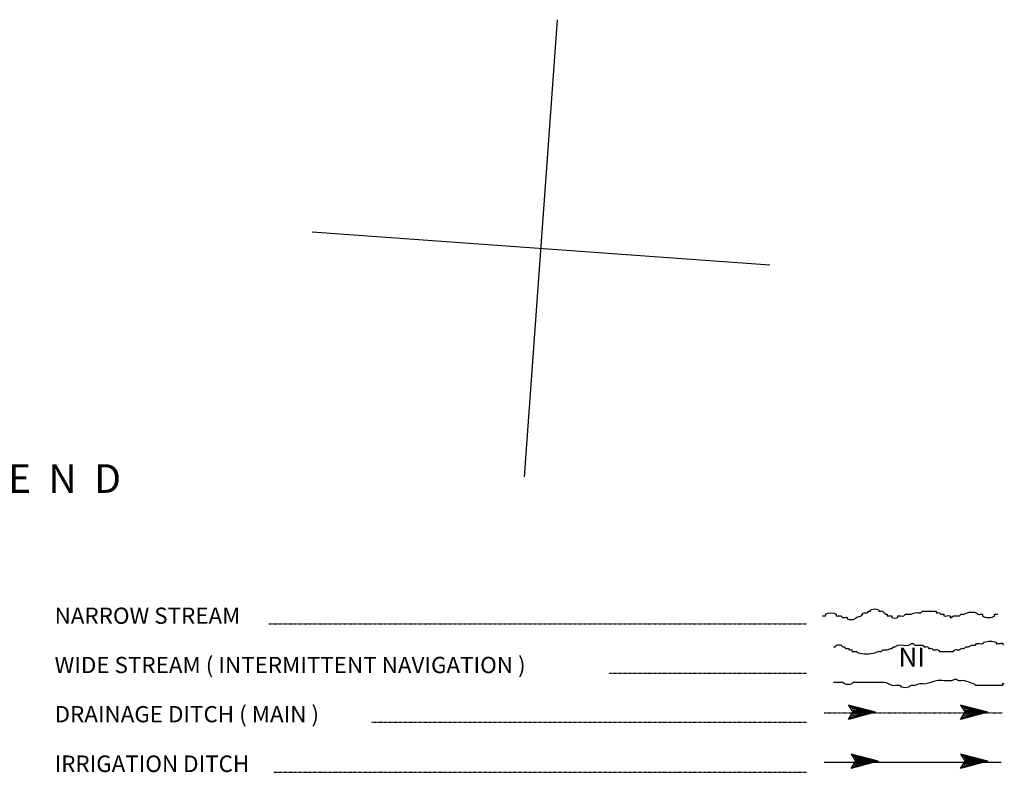
# Model space of a CAD drawing. Extents: x 382608 to 866148, y 15758409 to 16197285.
# Drawn here: x 733566 to 759376, y 15851139 to 15870872 of the extents above; entities that cross this region are included whole.
import ezdxf
from ezdxf.enums import TextEntityAlignment as Align

# ---------------------------------------------------------------- set-up
doc = ezdxf.new("R2010")
doc.units = 0
doc.header["$MEASUREMENT"] = 0
doc.linetypes.add('DGN_STYLE_2', pattern=[0.0011, 0, -0.0011])
doc.linetypes.add('DGN_STYLE_3', pattern=[0.0011, 0, -0.0011])
doc.layers.add('L1', color=7, linetype='CONTINUOUS')
doc.layers.add('L23', color=7, linetype='CONTINUOUS')
doc.styles.add('STYLE-FONT001', font='font001.shx')
doc.styles.add('STYLE-FONT023', font='font023.shx')

# ---------------------------------------------------------------- blocks, each defined once
blk = doc.blocks.new('CROSS_14')
at = {"layer": 'L1', "color": 7, "linetype": 'CONTINUOUS'}
for p, q in [((-393, -5931), (469, 6059)), ((-5957, 496), (6033, -367))]:
    blk.add_line(p, q, dxfattribs=at)
blk = doc.blocks.new('OWAH_6')
at = {"layer": 'L23', "color": 140, "linetype": 'CONTINUOUS'}
for p, q in [((396, 0), (-312, 185)), ((-312, 185), (-195, 0)), ((-312, -190), (-195, 0)), ((317, 11), (-259, 153)), ((238, 11), (-253, 132)), ((148, 11), (-216, 100)), ((58, 16), (-201, 58)), ((396, 0), (-195, 0)), ((-53, 11), (-185, 32)), ((-143, 11), (-185, 16)), ((79, 0), (-111, 0)), ((16, 0), (-111, 0)), ((396, 0), (-312, -190)), ((290, -16), (-269, -158)), ((216, -5), (-259, -143)), ((132, -16), (-243, -100)), ((58, -5), (-216, -63)), ((-69, -16), (-211, -48)), ((-111, -16), (-185, -16))]:
    blk.add_line(p, q, dxfattribs=at)
blk = doc.blocks.new('OWAH_7')
at = {"layer": 'L23', "color": 140, "linetype": 'CONTINUOUS'}
for p, q in [((401, 0), (-312, 185)), ((-312, 185), (-190, 0)), ((-312, -190), (-190, 0)), ((317, 11), (-259, 153)), ((243, 11), (-253, 132)), ((148, 11), (-216, 100)), ((58, 16), (-201, 58)), ((401, 0), (-190, 0)), ((-53, 11), (-185, 32)), ((-143, 11), (-185, 16)), ((84, 0), (-111, 0)), ((16, 0), (-111, 0)), ((401, 0), (-312, -190)), ((290, -16), (-269, -158)), ((216, -5), (-259, -143)), ((132, -16), (-243, -100)), ((58, -5), (-216, -63)), ((-69, -16), (-211, -48)), ((-111, -16), (-185, -16))]:
    blk.add_line(p, q, dxfattribs=at)
blk = doc.blocks.new('OWAH_8')
at = {"layer": 'L23', "color": 140, "linetype": 'CONTINUOUS'}
for p, q in [((401, 0), (-312, 185)), ((-312, 185), (-190, 0)), ((317, 11), (-259, 153)), ((243, 11), (-253, 132)), ((148, 11), (-216, 100)), ((58, 16), (-201, 58)), ((-53, 11), (-185, 32)), ((-143, 11), (-185, 16)), ((84, 0), (-111, 0)), ((16, 0), (-111, 0)), ((401, 0), (-312, -190)), ((-312, -190), (-190, 0)), ((290, -16), (-269, -158)), ((216, -5), (-259, -143)), ((132, -16), (-243, -100)), ((58, -5), (-216, -69)), ((-69, -16), (-211, -48)), ((401, 0), (-190, 0)), ((-111, -16), (-185, -16))]:
    blk.add_line(p, q, dxfattribs=at)
blk = doc.blocks.new('OWAH_9')
at = {"layer": 'L23', "color": 140, "linetype": 'CONTINUOUS'}
for p, q in [((401, 0), (-306, 185)), ((-306, 185), (-190, 0)), ((317, 11), (-259, 153)), ((243, 11), (-248, 132)), ((153, 11), (-216, 100)), ((58, 16), (-201, 58)), ((-48, 11), (-180, 32)), ((-143, 11), (-180, 16)), ((84, 0), (-106, 0)), ((16, 0), (-106, 0)), ((401, 0), (-306, -190)), ((-306, -190), (-190, 0)), ((296, -16), (-264, -158)), ((216, -5), (-259, -143)), ((137, -16), (-238, -100)), ((58, -5), (-216, -69)), ((-63, -16), (-206, -48)), ((401, 0), (-190, 0)), ((-106, -16), (-180, -16))]:
    blk.add_line(p, q, dxfattribs=at)

msp = doc.modelspace()

# ---------------------------------------------------------------- linework, layer by layer
at = {"layer": 'L23', "color": 7, "linetype": 'DGN_STYLE_2'}
for p, q in [((740099, 15855033), (754201, 15855033)), ((749016, 15853740), (754201, 15853740)), ((742776, 15852451), (754201, 15852451)), ((740215, 15851147), (754201, 15851147))]:
    msp.add_line(p, q, dxfattribs=at)
at = {"layer": 'L23', "color": 140, "linetype": 'DGN_STYLE_3'}
msp.add_line((754655, 15852700), (759334, 15852700), dxfattribs=at)
at = {"layer": 'L23', "color": 140, "linetype": 'CONTINUOUS'}
msp.add_line((754655, 15851406), (759291, 15851406), dxfattribs=at)
for points, knots in [([(754608, 15855239), (754636, 15855239), (754664, 15855239), (754692, 15855239), (754707, 15855239), (754685, 15855275), (754692, 15855282), (754739, 15855328), (754926, 15855328), (754972, 15855282), (754979, 15855275), (754961, 15855245), (754972, 15855239), (755003, 15855224), (755057, 15855255), (755088, 15855239), (755103, 15855232), (755116, 15855210), (755131, 15855202), (755165, 15855186), (755224, 15855219), (755257, 15855202), (755267, 15855198), (755248, 15855170), (755257, 15855165), (755311, 15855139), (755405, 15855133), (755458, 15855165), (755473, 15855175), (755484, 15855194), (755500, 15855202), (755535, 15855220), (755582, 15855222), (755616, 15855239), (755650, 15855257), (755661, 15855324), (755701, 15855324), (755715, 15855324), (755729, 15855324), (755743, 15855324), (755755, 15855324), (755768, 15855324), (755780, 15855324), (755799, 15855324), (755802, 15855359), (755817, 15855366), (755829, 15855371), (755848, 15855361), (755859, 15855366), (755875, 15855373), (755881, 15855401), (755896, 15855408), (755942, 15855430), (756019, 15855430), (756065, 15855408), (756080, 15855402), (756082, 15855373), (756097, 15855366), (756120, 15855356), (756158, 15855377), (756181, 15855366), (756214, 15855351), (756235, 15855298), (756266, 15855282), (756277, 15855276), (756297, 15855287), (756308, 15855282), (756319, 15855276), (756294, 15855239), (756308, 15855239), (756319, 15855239), (756329, 15855239), (756340, 15855239), (756368, 15855239), (756396, 15855239), (756424, 15855239), (756437, 15855239), (756418, 15855209), (756424, 15855202), (756451, 15855176), (756556, 15855176), (756583, 15855202), (756589, 15855209), (756573, 15855234), (756583, 15855239), (756625, 15855262), (756704, 15855217), (756746, 15855239), (756762, 15855248), (756769, 15855282), (756789, 15855282), (756815, 15855282), (756841, 15855282), (756868, 15855282), (756880, 15855282), (756892, 15855282), (756905, 15855282), (756949, 15855282), (756989, 15855314), (757031, 15855324), (757082, 15855335), (757139, 15855312), (757190, 15855324), (757209, 15855328), (757212, 15855366), (757232, 15855366), (757338, 15855366), (757443, 15855366), (757549, 15855366), (757563, 15855366), (757577, 15855366), (757591, 15855366), (757605, 15855366), (757580, 15855330), (757591, 15855324), (757613, 15855312), (757654, 15855336), (757676, 15855324), (757691, 15855316), (757702, 15855290), (757718, 15855282), (757737, 15855271), (757773, 15855292), (757792, 15855282), (757803, 15855276), (757785, 15855246), (757792, 15855239), (757819, 15855212), (757928, 15855267), (757955, 15855239), (757962, 15855233), (757946, 15855207), (757955, 15855202), (757967, 15855197), (757986, 15855197), (757998, 15855202), (758013, 15855210), (758021, 15855239), (758040, 15855239), (758050, 15855239), (758061, 15855239), (758072, 15855239), (758114, 15855239), (758156, 15855239), (758198, 15855239), (758218, 15855239), (758222, 15855276), (758241, 15855282), (758263, 15855288), (758292, 15855275), (758314, 15855282), (758344, 15855290), (758370, 15855315), (758399, 15855324), (758474, 15855346), (758567, 15855346), (758642, 15855324), (758660, 15855318), (758669, 15855290), (758684, 15855282), (758714, 15855266), (758770, 15855298), (758800, 15855282), (758811, 15855276), (758793, 15855246), (758800, 15855239), (758854, 15855186), (759069, 15855186), (759122, 15855239), (759129, 15855246), (759108, 15855282), (759122, 15855282), (759150, 15855282), (759179, 15855282), (759207, 15855282)], [0, 0, 0, 0, 0.015869, 0.015869, 0.015869, 0.023804, 0.023804, 0.023804, 0.07637, 0.07637, 0.07637, 0.084305, 0.084305, 0.084305, 0.106125, 0.106125, 0.106125, 0.116668, 0.116668, 0.116668, 0.140472, 0.140472, 0.140472, 0.147414, 0.147414, 0.147414, 0.185102, 0.185102, 0.185102, 0.195645, 0.195645, 0.195645, 0.218543, 0.218543, 0.218543, 0.240986, 0.240986, 0.240986, 0.248921, 0.248921, 0.248921, 0.255864, 0.255864, 0.255864, 0.266407, 0.266407, 0.266407, 0.274342, 0.274342, 0.274342, 0.284885, 0.284885, 0.284885, 0.316623, 0.316623, 0.316623, 0.326541, 0.326541, 0.326541, 0.34241, 0.34241, 0.34241, 0.364854, 0.364854, 0.364854, 0.372788, 0.372788, 0.372788, 0.380723, 0.380723, 0.380723, 0.386672, 0.386672, 0.386672, 0.402541, 0.402541, 0.402541, 0.409484, 0.409484, 0.409484, 0.439239, 0.439239, 0.439239, 0.446181, 0.446181, 0.446181, 0.476928, 0.476928, 0.476928, 0.488149, 0.488149, 0.488149, 0.503026, 0.503026, 0.503026, 0.509969, 0.509969, 0.509969, 0.535063, 0.535063, 0.535063, 0.564817, 0.564817, 0.564817, 0.576037, 0.576037, 0.576037, 0.635546, 0.635546, 0.635546, 0.643481, 0.643481, 0.643481, 0.651415, 0.651415, 0.651415, 0.667284, 0.667284, 0.667284, 0.678507, 0.678507, 0.678507, 0.692392, 0.692392, 0.692392, 0.700327, 0.700327, 0.700327, 0.731073, 0.731073, 0.731073, 0.738016, 0.738016, 0.738016, 0.745951, 0.745951, 0.745951, 0.756494, 0.756494, 0.756494, 0.762445, 0.762445, 0.762445, 0.786247, 0.786247, 0.786247, 0.797468, 0.797468, 0.797468, 0.811353, 0.811353, 0.811353, 0.829096, 0.829096, 0.829096, 0.87472, 0.87472, 0.87472, 0.885943, 0.885943, 0.885943, 0.907763, 0.907763, 0.907763, 0.915697, 0.915697, 0.915697, 0.976196, 0.976196, 0.976196, 0.984131, 0.984131, 0.984131, 1, 1, 1, 1]), ([(754898, 15854432), (754912, 15854432), (754927, 15854432), (754941, 15854432), (754958, 15854432), (754958, 15854467), (754972, 15854474), (755007, 15854490), (755064, 15854490), (755099, 15854474), (755116, 15854466), (755125, 15854439), (755141, 15854432), (755153, 15854426), (755172, 15854437), (755183, 15854432), (755198, 15854425), (755203, 15854397), (755215, 15854389), (755235, 15854377), (755280, 15854402), (755300, 15854389), (755308, 15854384), (755293, 15854358), (755300, 15854352), (755314, 15854338), (755370, 15854366), (755384, 15854352), (755391, 15854345), (755370, 15854310), (755384, 15854310), (755398, 15854310), (755412, 15854310), (755426, 15854310), (755451, 15854310), (755476, 15854310), (755500, 15854310), (755519, 15854310), (755525, 15854278), (755542, 15854273), (755679, 15854237), (755844, 15854237), (755981, 15854273), (756010, 15854281), (756036, 15854302), (756065, 15854310), (756092, 15854317), (756123, 15854303), (756150, 15854310), (756168, 15854315), (756173, 15854347), (756192, 15854352), (756228, 15854362), (756272, 15854342), (756308, 15854352), (756337, 15854360), (756364, 15854381), (756393, 15854389), (756406, 15854393), (756422, 15854386), (756435, 15854389), (756451, 15854394), (756450, 15854426), (756466, 15854432), (756479, 15854436), (756496, 15854427), (756509, 15854432), (756536, 15854440), (756560, 15854467), (756588, 15854474), (756677, 15854497), (756784, 15854451), (756873, 15854474), (756900, 15854481), (756921, 15854508), (756947, 15854516), (756960, 15854520), (756976, 15854520), (756989, 15854516), (757007, 15854510), (757012, 15854474), (757031, 15854474), (757084, 15854474), (757137, 15854474), (757190, 15854474), (757204, 15854474), (757218, 15854474), (757232, 15854474), (757252, 15854474), (757257, 15854439), (757274, 15854432), (757298, 15854422), (757335, 15854441), (757359, 15854432), (757376, 15854424), (757384, 15854396), (757401, 15854389), (757422, 15854381), (757454, 15854398), (757475, 15854389), (757491, 15854383), (757501, 15854359), (757517, 15854352), (757552, 15854338), (757604, 15854367), (757639, 15854352), (757655, 15854346), (757657, 15854310), (757676, 15854310), (757716, 15854310), (757757, 15854310), (757797, 15854310), (757811, 15854310), (757825, 15854310), (757839, 15854310), (757906, 15854310), (757973, 15854310), (758040, 15854310), (758060, 15854310), (758065, 15854346), (758082, 15854352), (758116, 15854366), (758165, 15854339), (758198, 15854352), (758215, 15854359), (758224, 15854383), (758241, 15854389), (758265, 15854399), (758301, 15854380), (758325, 15854389), (758342, 15854396), (758349, 15854426), (758367, 15854432), (758390, 15854438), (758418, 15854425), (758441, 15854432), (758470, 15854440), (758494, 15854474), (758526, 15854474), (758540, 15854474), (758554, 15854474), (758568, 15854474), (758580, 15854474), (758593, 15854474), (758605, 15854474), (758625, 15854474), (758630, 15854510), (758647, 15854516), (758694, 15854533), (758759, 15854499), (758806, 15854516), (758821, 15854522), (758833, 15854541), (758848, 15854548), (758936, 15854587), (759077, 15854587), (759165, 15854548), (759173, 15854544), (759154, 15854516), (759165, 15854516), (759193, 15854516), (759221, 15854516), (759249, 15854516), (759277, 15854516), (759319, 15854530), (759334, 15854516), (759341, 15854509), (759334, 15854488), (759334, 15854474)], [0, 0, 0, 0, 0.008602, 0.008602, 0.008602, 0.019355, 0.019355, 0.019355, 0.045162, 0.045162, 0.045162, 0.057328, 0.057328, 0.057328, 0.06593, 0.06593, 0.06593, 0.076683, 0.076683, 0.076683, 0.093888, 0.093888, 0.093888, 0.101415, 0.101415, 0.101415, 0.11862, 0.11862, 0.11862, 0.127224, 0.127224, 0.127224, 0.135825, 0.135825, 0.135825, 0.150879, 0.150879, 0.150879, 0.162309, 0.162309, 0.162309, 0.251559, 0.251559, 0.251559, 0.270338, 0.270338, 0.270338, 0.287543, 0.287543, 0.287543, 0.29971, 0.29971, 0.29971, 0.323367, 0.323367, 0.323367, 0.342144, 0.342144, 0.342144, 0.350746, 0.350746, 0.350746, 0.361499, 0.361499, 0.361499, 0.370102, 0.370102, 0.370102, 0.388382, 0.388382, 0.388382, 0.446448, 0.446448, 0.446448, 0.463789, 0.463789, 0.463789, 0.472392, 0.472392, 0.472392, 0.484559, 0.484559, 0.484559, 0.516818, 0.516818, 0.516818, 0.525418, 0.525418, 0.525418, 0.537584, 0.537584, 0.537584, 0.554788, 0.554788, 0.554788, 0.566954, 0.566954, 0.566954, 0.582008, 0.582008, 0.582008, 0.593439, 0.593439, 0.593439, 0.61817, 0.61817, 0.61817, 0.629603, 0.629603, 0.629603, 0.654334, 0.654334, 0.654334, 0.662937, 0.662937, 0.662937, 0.703798, 0.703798, 0.703798, 0.715965, 0.715965, 0.715965, 0.73962, 0.73962, 0.73962, 0.75105, 0.75105, 0.75105, 0.768255, 0.768255, 0.768255, 0.78042, 0.78042, 0.78042, 0.795475, 0.795475, 0.795475, 0.81471, 0.81471, 0.81471, 0.823313, 0.823313, 0.823313, 0.83084, 0.83084, 0.83084, 0.843007, 0.843007, 0.843007, 0.875266, 0.875266, 0.875266, 0.886019, 0.886019, 0.886019, 0.950534, 0.950534, 0.950534, 0.956986, 0.956986, 0.956986, 0.974191, 0.974191, 0.974191, 0.991396, 0.991396, 0.991396, 1, 1, 1, 1]), ([(754898, 15853507), (754979, 15853507), (755060, 15853507), (755141, 15853507), (755161, 15853507), (755166, 15853472), (755183, 15853465), (755241, 15853442), (755327, 15853442), (755384, 15853465), (755401, 15853472), (755406, 15853507), (755426, 15853507), (755532, 15853507), (755638, 15853507), (755743, 15853507), (755903, 15853507), (756063, 15853507), (756224, 15853507), (756299, 15853507), (756363, 15853441), (756435, 15853423), (756496, 15853407), (756569, 15853439), (756630, 15853423), (756649, 15853418), (756654, 15853387), (756672, 15853381), (756733, 15853361), (756812, 15853361), (756873, 15853381), (756899, 15853389), (756920, 15853417), (756947, 15853423), (756974, 15853428), (757004, 15853418), (757031, 15853423), (757074, 15853432), (757115, 15853458), (757158, 15853465), (757210, 15853473), (757265, 15853457), (757317, 15853465), (757412, 15853480), (757501, 15853534), (757596, 15853550), (757727, 15853571), (757867, 15853528), (757998, 15853550), (758027, 15853554), (758054, 15853575), (758082, 15853581), (758096, 15853584), (758111, 15853584), (758124, 15853581), (758141, 15853577), (758150, 15853553), (758167, 15853550), (758217, 15853538), (758274, 15853564), (758325, 15853550), (758407, 15853527), (758489, 15853498), (758568, 15853465), (758596, 15853454), (758617, 15853423), (758647, 15853423), (758753, 15853423), (758858, 15853423), (758964, 15853423), (759087, 15853423), (759210, 15853423), (759334, 15853423), (759348, 15853423), (759319, 15853465), (759334, 15853465), (759348, 15853465), (759362, 15853465), (759376, 15853465)], [0, 0, 0, 0, 0.052119, 0.052119, 0.052119, 0.064938, 0.064938, 0.064938, 0.107992, 0.107992, 0.107992, 0.12081, 0.12081, 0.12081, 0.188791, 0.188791, 0.188791, 0.291896, 0.291896, 0.291896, 0.340706, 0.340706, 0.340706, 0.382628, 0.382628, 0.382628, 0.395448, 0.395448, 0.395448, 0.438503, 0.438503, 0.438503, 0.456775, 0.456775, 0.456775, 0.474903, 0.474903, 0.474903, 0.503567, 0.503567, 0.503567, 0.537555, 0.537555, 0.537555, 0.600282, 0.600282, 0.600282, 0.686392, 0.686392, 0.686392, 0.705754, 0.705754, 0.705754, 0.714816, 0.714816, 0.714816, 0.726147, 0.726147, 0.726147, 0.760138, 0.760138, 0.760138, 0.81532, 0.81532, 0.81532, 0.834581, 0.834581, 0.834581, 0.902562, 0.902562, 0.902562, 0.981872, 0.981872, 0.981872, 0.990936, 0.990936, 0.990936, 1, 1, 1, 1])]:
    msp.add_open_spline(points, degree=3, knots=knots, dxfattribs=at)

# ---------------------------------------------------------------- block references
at = {"layer": 'L1', "color": 7, "linetype": 'CONTINUOUS', "xscale": 1.000000000043368, "yscale": 1.000000000043368, "zscale": 1.000000000043368, "rotation": 0.0005336094353514424}
msp.add_blockref('CROSS_14', (747193, 15864813), dxfattribs=at)
at = {"layer": 'L23', "color": 140, "linetype": 'CONTINUOUS', "xscale": 1.000000000390314, "yscale": 1.000000000390314, "zscale": 1.000000000390314, "rotation": 0.00160082830568406}
for name, p in [('OWAH_6', (755601, 15852715)), ('OWAH_7', (758542, 15852715)), ('OWAH_9', (755664, 15851432)), ('OWAH_8', (758542, 15851432))]:
    msp.add_blockref(name, p, dxfattribs=at)

# ---------------------------------------------------------------- texts
at = {"layer": 'L23', "color": 7, "linetype": 'CONTINUOUS', "style": 'STYLE-FONT001'}
msp.add_text('L  E  G  E  N  D', height=749.98, dxfattribs=at).set_placement((733122, 15858466), align=Align.CENTER)
for s, height, width, p in [('NARROW STREAM', 425.01, 1.013566, (734481, 15855033)), ('WIDE STREAM ( INTERMITTENT NAVIGATION )', 425.01, 1.014535, (734481, 15853740)), ('DRAINAGE DITCH ( MAIN )', 425.01, 1.014237, (734481, 15852451)), ('IRRIGATION DITCH', 433.31, 0.994151, (734481, 15851147))]:
    msp.add_text(s, height=height, dxfattribs=dict(at, width=width)).set_placement(p)
at = {"layer": 'L23', "color": 140, "linetype": 'CONTINUOUS', "style": 'STYLE-FONT023'}
msp.add_text('NI', height=500, dxfattribs=at).set_placement((756948, 15853911), align=Align.CENTER)

doc.saveas('drawing.dxf')
